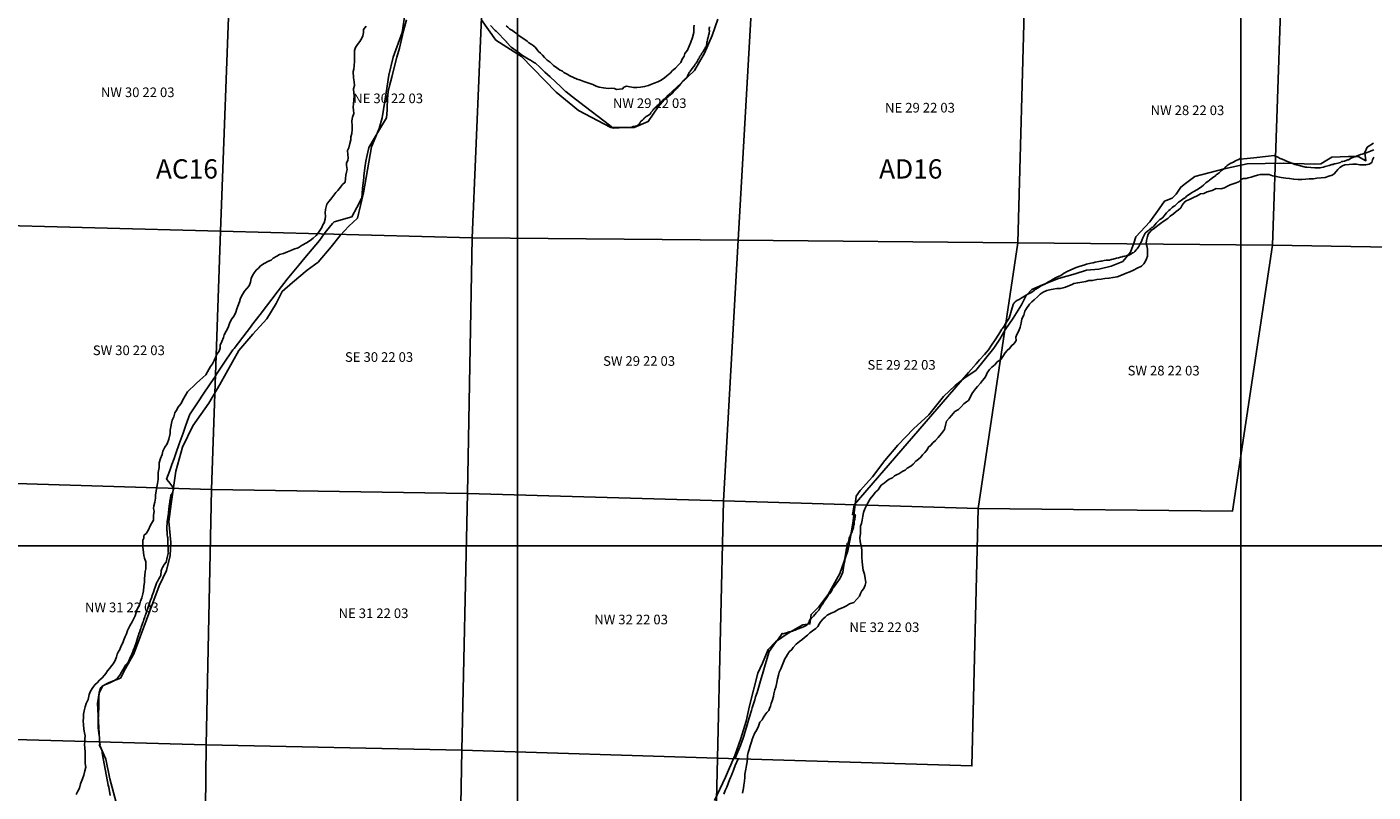
# Model space of a CAD drawing. Units: feet. Extents: x 607316 to 1597500, y -256676 to 765087.
# Drawn here: x 1232412 to 1246373, y 132445 to 140386 of the extents above; entities that cross this region are included whole.
import ezdxf

# ---------------------------------------------------------------- set-up
doc = ezdxf.new("R2010")
doc.units = ezdxf.units.FT
doc.header["$MEASUREMENT"] = 0
for name, color, linetype in [('bigwater', 4, 'Continuous'), ('citydst', 6, 'Continuous'), ('idxp7500', 7, 'Continuous'), ('idxp7500 Label', 7, 'Continuous'), ('plss', 1, 'Continuous'), ('plss labels', 3, 'Continuous')]:
    doc.layers.add(name, color=color, linetype=linetype)
doc.styles.get("Standard").update_dxf_attribs({"font": 'ARIAL.TTF', "height": 20})

# ---------------------------------------------------------------- blocks, each defined once
blk = doc.blocks.new('plss')
at = {"layer": 'plss'}
for points in [[(1231896, 141012), (1234519, 140956), (1234419, 138268), (1231809, 138337), (1231896, 141012)], [(1234519, 140956), (1237143, 140900), (1237028, 138198), (1234419, 138268), (1234519, 140956)], [(1237143, 140900), (1239939, 140840), (1239789, 138173), (1237028, 138198), (1237143, 140900)], [(1242763, 140800), (1242690, 138146), (1239789, 138173), (1239939, 140840), (1242763, 140800)], [(1242763, 140800), (1245421, 140754), (1245330, 138121), (1242690, 138146), (1242763, 140800)], [(1245421, 140754), (1248060, 140707), (1247970, 138075), (1245330, 138121), (1245421, 140754)], [(1231809, 138337), (1234419, 138268), (1234325, 135586), (1231729, 135665), (1231809, 138337)], [(1234419, 138268), (1237028, 138198), (1236980, 135545), (1234325, 135586), (1234419, 138268)], [(1237028, 138198), (1239789, 138173), (1239637, 135466), (1236980, 135545), (1237028, 138198)], [(1239789, 138173), (1242690, 138146), (1242276, 135387), (1239637, 135466), (1239789, 138173)], [(1242690, 138146), (1245330, 138121), (1244916, 135362), (1242276, 135387), (1242690, 138146)], [(1231729, 135665), (1234325, 135586), (1234272, 132936), (1231665, 133007), (1231729, 135665)], [(1236980, 135545), (1236921, 132879), (1234272, 132936), (1234325, 135586), (1236980, 135545)], [(1239637, 135466), (1239574, 132798), (1236921, 132879), (1236980, 135545), (1239637, 135466)], [(1239637, 135466), (1242276, 135387), (1242213, 132717), (1239574, 132798), (1239637, 135466)], [(1231665, 133007), (1234272, 132936), (1234243, 130291), (1231611, 130354), (1231665, 133007)], [(1234272, 132936), (1236921, 132879), (1236874, 130227), (1234243, 130291), (1234272, 132936)], [(1236921, 132879), (1239574, 132798), (1239513, 130163), (1236874, 130227), (1236921, 132879)]]:
    blk.add_lwpolyline(points, close=True, dxfattribs=at)
at = {"layer": 'plss labels', "char_height": 100, "attachment_point": 5}
for s, insert in [('NW 30 22 03', (1233561, 139695)), ('NE 30 22 03', (1236158, 139632)), ('NW 29 22 03', (1238871, 139582)), ('NE 29 22 03', (1241674, 139535)), ('NW 28 22 03', (1244448, 139508)), ('SW 30 22 03', (1233469, 137017)), ('SE 30 22 03', (1236064, 136947)), ('SW 29 22 03', (1238761, 136906)), ('SE 29 22 03', (1241483, 136866)), ('SW 28 22 03', (1244201, 136806)), ('NW 31 22 03', (1233396, 134349)), ('NE 31 22 03', (1236006, 134288)), ('NW 32 22 03', (1238678, 134223)), ('NE 32 22 03', (1241305, 134143))]:
    blk.add_mtext(s, dxfattribs=dict(at, insert=insert))

msp = doc.modelspace()

# ---------------------------------------------------------------- linework, layer by layer
at = {"layer": 'bigwater'}
for points in [[(1236334, 140535), (1236303, 140328), (1236212, 140073), (1236164, 139884), (1236139, 139702), (1236097, 139441), (1236066, 139332), (1235987, 139143), (1235902, 138663), (1235842, 138402), (1235750, 138317), (1235659, 138220), (1235568, 138104), (1235434, 137946), (1235319, 137861), (1235167, 137733), (1235058, 137642), (1234997, 137515), (1234900, 137357), (1234754, 137199), (1234608, 137029), (1234414, 136676), (1234298, 136482), (1234134, 136245), (1234025, 136026), (1233958, 135777), (1233909, 135437), (1233885, 135254), (1233903, 135036), (1233897, 134902), (1233861, 134744), (1233782, 134586), (1233520, 133881), (1233435, 133729), (1233381, 133626), (1233265, 133583), (1233198, 133547), (1233162, 133474), (1233144, 133365), (1233168, 132927), (1233229, 132787), (1233271, 132581), (1233423, 132016)], [(1239579, 140468), (1239518, 140298), (1239439, 140115), (1239335, 139933), (1239202, 139805), (1239062, 139678), (1238959, 139556), (1238855, 139404), (1238710, 139344), (1238467, 139344), (1238132, 139520), (1237901, 139708), (1237543, 140079), (1237276, 140249), (1237124, 140462)], [(1232923, 132421), (1232941, 132453), (1232956, 132485), (1232966, 132531), (1232988, 132582), (1233002, 132622), (1233012, 132664), (1233022, 132704), (1233017, 132740), (1233015, 132773), (1233017, 132811), (1233015, 132859), (1233012, 132903), (1233009, 132940), (1233013, 132967), (1233012, 132998), (1233015, 133028), (1233009, 133059), (1233002, 133099), (1232999, 133143), (1232996, 133183), (1232997, 133215), (1233000, 133254), (1233005, 133287), (1233017, 133328), (1233028, 133365), (1233046, 133407), (1233058, 133459), (1233070, 133492), (1233097, 133531), (1233120, 133563), (1233142, 133580), (1233163, 133606), (1233193, 133630), (1233215, 133657), (1233230, 133677), (1233248, 133702), (1233269, 133729), (1233292, 133757), (1233308, 133775), (1233327, 133811), (1233340, 133847), (1233349, 133875), (1233359, 133896), (1233374, 133925), (1233390, 133962), (1233408, 133993), (1233417, 134025), (1233430, 134059), (1233444, 134088), (1233456, 134122), (1233479, 134170), (1233503, 134211), (1233517, 134241), (1233534, 134274), (1233543, 134299), (1233552, 134332), (1233566, 134363), (1233578, 134386), (1233589, 134428), (1233603, 134462), (1233615, 134504), (1233622, 134535), (1233623, 134580), (1233630, 134622), (1233631, 134663), (1233636, 134694), (1233639, 134735), (1233644, 134763), (1233645, 134800), (1233645, 134834), (1233633, 134871), (1233625, 134901), (1233622, 134933), (1233616, 134963), (1233615, 134986), (1233615, 135012), (1233614, 135040), (1233614, 135059), (1233625, 135079), (1233625, 135107), (1233652, 135133), (1233676, 135173), (1233687, 135201), (1233703, 135234), (1233723, 135266), (1233726, 135315), (1233733, 135360), (1233725, 135389), (1233729, 135416), (1233739, 135453), (1233744, 135496), (1233747, 135525), (1233753, 135571), (1233759, 135610), (1233765, 135647), (1233773, 135690), (1233774, 135729), (1233772, 135761), (1233782, 135813), (1233784, 135863), (1233797, 135908), (1233813, 135949), (1233822, 135982), (1233843, 136023), (1233866, 136060), (1233884, 136109), (1233897, 136166), (1233899, 136202), (1233906, 136236), (1233910, 136273), (1233919, 136305), (1233935, 136338), (1233947, 136380), (1233965, 136412), (1233976, 136435), (1233991, 136455), (1234010, 136478), (1234026, 136510), (1234052, 136557), (1234078, 136600), (1234106, 136627), (1234135, 136656), (1234171, 136689), (1234206, 136721), (1234238, 136747), (1234267, 136777), (1234283, 136807), (1234301, 136839), (1234317, 136862), (1234336, 136890), (1234355, 136925), (1234368, 136955), (1234382, 136990), (1234404, 137022), (1234415, 137053), (1234415, 137084), (1234433, 137122), (1234449, 137164), (1234457, 137189), (1234479, 137230), (1234498, 137268), (1234515, 137318), (1234538, 137358), (1234560, 137389), (1234579, 137426), (1234588, 137459), (1234599, 137489), (1234617, 137532), (1234627, 137572), (1234649, 137609), (1234668, 137645), (1234693, 137673), (1234716, 137699), (1234729, 137738), (1234736, 137776), (1234751, 137805), (1234768, 137835), (1234789, 137862), (1234813, 137884), (1234836, 137906), (1234874, 137932), (1234919, 137954), (1234944, 137965), (1234967, 137987), (1235004, 138007), (1235033, 138025), (1235074, 138036), (1235113, 138051), (1235149, 138065), (1235181, 138079), (1235224, 138093), (1235267, 138120), (1235312, 138145), (1235348, 138171), (1235379, 138194), (1235411, 138223), (1235435, 138252), (1235450, 138275), (1235470, 138305), (1235482, 138332), (1235494, 138354), (1235506, 138392), (1235508, 138421), (1235506, 138457), (1235508, 138492), (1235515, 138519), (1235523, 138547), (1235542, 138574), (1235563, 138598), (1235586, 138627), (1235615, 138668), (1235638, 138690), (1235665, 138722), (1235685, 138752), (1235712, 138775), (1235716, 138814), (1235719, 138849), (1235728, 138880), (1235732, 138906), (1235727, 138947), (1235727, 138977), (1235741, 139000), (1235745, 139029), (1235741, 139062), (1235738, 139104), (1235749, 139132), (1235762, 139175), (1235772, 139214), (1235772, 139245), (1235780, 139280), (1235784, 139320), (1235784, 139357), (1235780, 139410), (1235789, 139451), (1235802, 139487), (1235798, 139521), (1235794, 139552), (1235800, 139589), (1235802, 139628), (1235805, 139671), (1235802, 139698), (1235799, 139743), (1235808, 139779), (1235805, 139817), (1235799, 139858), (1235795, 139923), (1235802, 139949), (1235807, 139982), (1235809, 140030), (1235810, 140071), (1235808, 140105), (1235810, 140141), (1235820, 140171), (1235839, 140205), (1235863, 140236), (1235885, 140268), (1235896, 140294), (1235901, 140328), (1235904, 140359), (1235930, 140394)], [(1235930, 140394), (1235904, 140359), (1235901, 140328), (1235896, 140294), (1235885, 140268), (1235863, 140236), (1235839, 140205), (1235820, 140171), (1235810, 140141), (1235808, 140105), (1235810, 140071), (1235809, 140030), (1235807, 139982), (1235802, 139949), (1235795, 139923), (1235799, 139858), (1235805, 139817), (1235808, 139779), (1235799, 139743), (1235802, 139698), (1235805, 139671), (1235802, 139628), (1235800, 139589), (1235794, 139552), (1235798, 139521), (1235802, 139487), (1235789, 139451), (1235780, 139410), (1235784, 139357), (1235784, 139320), (1235780, 139280), (1235772, 139245), (1235772, 139214), (1235762, 139175), (1235749, 139132), (1235738, 139104), (1235741, 139062), (1235745, 139029), (1235741, 139000), (1235727, 138977), (1235727, 138947), (1235732, 138906), (1235728, 138880), (1235719, 138849), (1235716, 138814), (1235712, 138775), (1235685, 138752), (1235665, 138722), (1235638, 138690), (1235615, 138668), (1235586, 138627), (1235563, 138598), (1235542, 138574), (1235523, 138547), (1235515, 138519), (1235508, 138492), (1235506, 138457), (1235508, 138421), (1235506, 138392), (1235494, 138354), (1235482, 138332), (1235470, 138305), (1235450, 138275), (1235435, 138252), (1235411, 138223), (1235379, 138194), (1235348, 138171), (1235312, 138145), (1235267, 138120), (1235224, 138093), (1235181, 138079), (1235149, 138065), (1235113, 138051), (1235074, 138036), (1235033, 138025), (1235004, 138007), (1234967, 137987), (1234944, 137965), (1234919, 137954), (1234874, 137932), (1234836, 137906), (1234813, 137884), (1234789, 137862), (1234768, 137835), (1234751, 137805), (1234736, 137776), (1234729, 137738), (1234716, 137699), (1234693, 137673), (1234668, 137645), (1234649, 137609), (1234627, 137572), (1234617, 137532), (1234599, 137489), (1234588, 137459), (1234579, 137426), (1234560, 137389), (1234538, 137358), (1234515, 137318), (1234498, 137268), (1234479, 137230), (1234457, 137189), (1234449, 137164), (1234433, 137122), (1234415, 137084), (1234415, 137053), (1234404, 137022), (1234382, 136990), (1234368, 136955), (1234355, 136925), (1234336, 136890), (1234317, 136862), (1234301, 136839), (1234283, 136807), (1234267, 136777), (1234238, 136747), (1234206, 136721), (1234171, 136689), (1234135, 136656), (1234106, 136627), (1234078, 136600), (1234052, 136557), (1234026, 136510), (1234010, 136478), (1233991, 136455), (1233976, 136435), (1233965, 136412), (1233947, 136380), (1233935, 136338), (1233919, 136305), (1233910, 136273), (1233906, 136236), (1233899, 136202), (1233897, 136166), (1233884, 136109), (1233866, 136060), (1233843, 136023), (1233822, 135982), (1233813, 135949), (1233797, 135908), (1233784, 135863), (1233782, 135813), (1233772, 135761), (1233774, 135729), (1233773, 135690), (1233765, 135647), (1233759, 135610), (1233753, 135571), (1233747, 135525), (1233744, 135496), (1233739, 135453), (1233729, 135416), (1233725, 135389), (1233733, 135360), (1233726, 135315), (1233723, 135266), (1233703, 135234), (1233687, 135201), (1233676, 135173), (1233652, 135133), (1233625, 135107), (1233625, 135079), (1233614, 135059), (1233614, 135040), (1233615, 135012), (1233615, 134986), (1233616, 134963), (1233622, 134933), (1233625, 134901), (1233633, 134871), (1233645, 134834), (1233645, 134800), (1233644, 134763), (1233639, 134735), (1233636, 134694), (1233631, 134663), (1233630, 134622), (1233623, 134580), (1233622, 134535), (1233615, 134504), (1233603, 134462), (1233589, 134428), (1233578, 134386), (1233566, 134363), (1233552, 134332), (1233543, 134299), (1233534, 134274), (1233517, 134241), (1233503, 134211), (1233479, 134170), (1233456, 134122), (1233444, 134088), (1233430, 134059), (1233417, 134025), (1233408, 133993), (1233390, 133962), (1233374, 133925), (1233359, 133896), (1233349, 133875), (1233340, 133847), (1233327, 133811), (1233308, 133775), (1233292, 133757), (1233269, 133729), (1233248, 133702), (1233230, 133677), (1233215, 133657), (1233193, 133630), (1233163, 133606), (1233142, 133580), (1233120, 133563), (1233097, 133531), (1233070, 133492), (1233058, 133459), (1233046, 133407), (1233028, 133365), (1233017, 133328), (1233005, 133287), (1233000, 133254), (1232997, 133215), (1232996, 133183), (1232999, 133143), (1233002, 133099), (1233009, 133059), (1233015, 133028), (1233012, 132998), (1233013, 132967), (1233009, 132940), (1233012, 132903), (1233015, 132859), (1233017, 132811), (1233015, 132773), (1233017, 132740), (1233022, 132704), (1233012, 132664), (1233002, 132622), (1232988, 132582), (1232966, 132531), (1232956, 132485), (1232941, 132453), (1232923, 132421)], [(1237381, 140397), (1237398, 140385), (1237420, 140363), (1237447, 140348), (1237467, 140333), (1237488, 140318), (1237505, 140300), (1237523, 140289), (1237548, 140273), (1237576, 140255), (1237599, 140240), (1237616, 140221), (1237642, 140207), (1237662, 140193), (1237682, 140175), (1237698, 140158), (1237715, 140136), (1237740, 140114), (1237758, 140093), (1237780, 140068), (1237808, 140041), (1237840, 140020), (1237855, 140002), (1237873, 139985), (1237909, 139960), (1237936, 139942), (1237966, 139927), (1237982, 139912), (1238014, 139895), (1238042, 139879), (1238082, 139860), (1238118, 139843), (1238154, 139834), (1238188, 139819), (1238218, 139810), (1238240, 139803), (1238280, 139788), (1238315, 139772), (1238347, 139762), (1238391, 139753), (1238439, 139748), (1238472, 139750), (1238505, 139748), (1238526, 139738), (1238556, 139739), (1238589, 139743), (1238603, 139761), (1238631, 139770), (1238664, 139765), (1238706, 139757), (1238736, 139757), (1238774, 139760), (1238818, 139767), (1238858, 139779), (1238884, 139787), (1238918, 139804), (1238956, 139817), (1238984, 139831), (1239020, 139855), (1239048, 139880), (1239084, 139908), (1239109, 139934), (1239140, 139958), (1239167, 139990), (1239193, 140018), (1239208, 140052), (1239228, 140082), (1239237, 140110), (1239264, 140146), (1239281, 140185), (1239296, 140227), (1239315, 140275), (1239330, 140327), (1239330, 140351), (1239327, 140379), (1239331, 140404)], [(1239331, 140404), (1239327, 140379), (1239330, 140351), (1239330, 140327), (1239315, 140275), (1239296, 140227), (1239281, 140185), (1239264, 140146), (1239237, 140110), (1239228, 140082), (1239208, 140052), (1239193, 140018), (1239167, 139990), (1239140, 139958), (1239109, 139934), (1239084, 139908), (1239048, 139880), (1239020, 139855), (1238984, 139831), (1238956, 139817), (1238918, 139804), (1238884, 139787), (1238858, 139779), (1238818, 139767), (1238774, 139760), (1238736, 139757), (1238706, 139757), (1238664, 139765), (1238631, 139770), (1238603, 139761), (1238589, 139743), (1238556, 139739), (1238526, 139738), (1238505, 139748), (1238472, 139750), (1238439, 139748), (1238391, 139753), (1238347, 139762), (1238315, 139772), (1238280, 139788), (1238240, 139803), (1238218, 139810), (1238188, 139819), (1238154, 139834), (1238118, 139843), (1238082, 139860), (1238042, 139879), (1238014, 139895), (1237982, 139912), (1237966, 139927), (1237936, 139942), (1237909, 139960), (1237873, 139985), (1237855, 140002), (1237840, 140020), (1237808, 140041), (1237780, 140068), (1237758, 140093), (1237740, 140114), (1237715, 140136), (1237698, 140158), (1237682, 140175), (1237662, 140193), (1237642, 140207), (1237616, 140221), (1237599, 140240), (1237576, 140255), (1237548, 140273), (1237523, 140289), (1237505, 140300), (1237488, 140318), (1237467, 140333), (1237447, 140348), (1237420, 140363), (1237398, 140385), (1237381, 140397)], [(1239542, 132356), (1239658, 132599), (1239755, 132824), (1239816, 133000), (1239870, 133182), (1239907, 133340), (1239992, 133680), (1240040, 133784), (1240101, 133924), (1240174, 134003), (1240308, 134094), (1240460, 134179), (1240533, 134191), (1240545, 134288), (1240624, 134367), (1240721, 134495), (1240842, 134713), (1240927, 134950), (1240952, 135090), (1240982, 135260), (1241013, 135516), (1241055, 135576), (1241183, 135716), (1241310, 135886), (1241444, 136044), (1241608, 136214), (1241766, 136360), (1241918, 136549), (1242039, 136664), (1242143, 136749), (1242252, 136822), (1242441, 137053), (1242501, 137144), (1242556, 137241), (1242641, 137363), (1242726, 137503), (1242775, 137600), (1242835, 137661), (1242945, 137709), (1243109, 137776), (1243285, 137825), (1243401, 137861), (1243528, 137873), (1243656, 137904), (1243777, 137952), (1243856, 138049), (1243893, 138141), (1243911, 138207), (1244057, 138365), (1244154, 138499), (1244209, 138578), (1244288, 138608), (1244330, 138651), (1244379, 138724), (1244427, 138760), (1244525, 138833), (1244829, 138912), (1245066, 138967), (1245442, 138973), (1245764, 138961), (1245831, 138967), (1245892, 139003), (1245947, 139034), (1246117, 139040), (1246220, 139040), (1246299, 138997), (1246287, 139082), (1246311, 139137), (1246378, 139180)], [(1246381, 139035), (1246366, 139008), (1246359, 138978), (1246333, 138963), (1246297, 138955), (1246266, 138954), (1246236, 138956), (1246200, 138961), (1246162, 138962), (1246126, 138960), (1246081, 138956), (1246056, 138946), (1246030, 138928), (1246006, 138905), (1245990, 138885), (1245971, 138861), (1245949, 138849), (1245915, 138837), (1245875, 138825), (1245834, 138819), (1245790, 138816), (1245756, 138810), (1245710, 138809), (1245677, 138805), (1245635, 138804), (1245592, 138803), (1245551, 138805), (1245508, 138813), (1245467, 138816), (1245419, 138824), (1245369, 138834), (1245330, 138840), (1245294, 138854), (1245261, 138856), (1245235, 138855), (1245201, 138854), (1245174, 138848), (1245139, 138839), (1245110, 138828), (1245079, 138819), (1245057, 138813), (1245031, 138813), (1245010, 138805), (1244994, 138792), (1244980, 138777), (1244943, 138766), (1244891, 138746), (1244862, 138732), (1244831, 138716), (1244793, 138705), (1244747, 138708), (1244703, 138689), (1244652, 138675), (1244617, 138658), (1244582, 138653), (1244549, 138634), (1244512, 138617), (1244470, 138596), (1244434, 138581), (1244414, 138564), (1244392, 138535), (1244381, 138510), (1244355, 138488), (1244332, 138471), (1244303, 138447), (1244269, 138422), (1244244, 138399), (1244208, 138374), (1244168, 138345), (1244141, 138324), (1244107, 138298), (1244071, 138272), (1244042, 138236), (1244035, 138212), (1244025, 138171), (1244021, 138137), (1244028, 138113), (1244035, 138078), (1244035, 138047), (1244032, 138006), (1244023, 137980), (1244013, 137956), (1243996, 137929), (1243971, 137903), (1243928, 137883), (1243887, 137861), (1243851, 137846), (1243814, 137829), (1243765, 137810), (1243720, 137792), (1243676, 137786), (1243633, 137777), (1243592, 137775), (1243553, 137769), (1243508, 137764), (1243463, 137756), (1243425, 137754), (1243395, 137745), (1243352, 137738), (1243310, 137731), (1243271, 137723), (1243251, 137714), (1243206, 137696), (1243185, 137685), (1243159, 137677), (1243130, 137670), (1243094, 137670), (1243057, 137664), (1243033, 137661), (1242991, 137651), (1242950, 137633), (1242919, 137613), (1242897, 137587), (1242859, 137555), (1242835, 137532), (1242810, 137509), (1242779, 137464), (1242760, 137437), (1242751, 137396), (1242730, 137357), (1242724, 137311), (1242712, 137270), (1242699, 137231), (1242679, 137194), (1242667, 137167), (1242670, 137130), (1242650, 137101), (1242623, 137077), (1242606, 137052), (1242580, 137029), (1242556, 137004), (1242534, 136966), (1242515, 136938), (1242471, 136906), (1242454, 136884), (1242419, 136856), (1242394, 136829), (1242372, 136797), (1242356, 136763), (1242342, 136741), (1242324, 136717), (1242300, 136690), (1242270, 136653), (1242250, 136629), (1242228, 136603), (1242213, 136577), (1242202, 136554), (1242178, 136509), (1242156, 136494), (1242128, 136474), (1242102, 136444), (1242075, 136417), (1242037, 136394), (1242001, 136355), (1241976, 136327), (1241948, 136294), (1241937, 136252), (1241930, 136208), (1241898, 136166), (1241861, 136125), (1241835, 136095), (1241808, 136070), (1241788, 136045), (1241760, 136020), (1241747, 135998), (1241723, 135971), (1241700, 135945), (1241683, 135922), (1241659, 135901), (1241631, 135878), (1241605, 135847), (1241579, 135829), (1241542, 135807), (1241521, 135787), (1241495, 135775), (1241455, 135747), (1241437, 135740), (1241409, 135726), (1241388, 135708), (1241354, 135693), (1241326, 135672), (1241304, 135650), (1241273, 135630), (1241258, 135610), (1241242, 135582), (1241212, 135557), (1241189, 135526), (1241158, 135489), (1241127, 135432), (1241115, 135413), (1241103, 135384), (1241089, 135346), (1241082, 135308), (1241075, 135268), (1241067, 135232), (1241057, 135204), (1241056, 135167), (1241056, 135126), (1241050, 135088), (1241055, 135045), (1241066, 134988), (1241070, 134949), (1241070, 134914), (1241071, 134879), (1241075, 134839), (1241078, 134800), (1241086, 134748), (1241097, 134706), (1241107, 134661), (1241111, 134621), (1241105, 134592), (1241091, 134557), (1241072, 134534), (1241057, 134507), (1241046, 134478), (1241020, 134446), (1240988, 134414), (1240944, 134397), (1240913, 134377), (1240876, 134360), (1240834, 134342), (1240789, 134317), (1240752, 134303), (1240712, 134280), (1240691, 134261), (1240669, 134242), (1240647, 134217), (1240632, 134194), (1240616, 134163), (1240593, 134144), (1240561, 134120), (1240530, 134096), (1240506, 134075), (1240477, 134050), (1240449, 134025), (1240423, 134009), (1240391, 133980), (1240360, 133947), (1240345, 133923), (1240317, 133900), (1240301, 133874), (1240285, 133850), (1240274, 133829), (1240257, 133794), (1240244, 133757), (1240230, 133725), (1240212, 133691), (1240205, 133657), (1240196, 133621), (1240191, 133581), (1240179, 133535), (1240169, 133506), (1240158, 133466), (1240155, 133437), (1240140, 133393), (1240129, 133363), (1240123, 133335), (1240115, 133311), (1240105, 133290), (1240084, 133272), (1240065, 133242), (1240048, 133217), (1240036, 133195), (1240014, 133169), (1240006, 133150), (1239998, 133128), (1239979, 133084), (1239961, 133060), (1239945, 133019), (1239935, 132990), (1239926, 132965), (1239913, 132925), (1239902, 132888), (1239892, 132854), (1239884, 132824), (1239885, 132796), (1239881, 132760), (1239874, 132724), (1239867, 132682), (1239856, 132631), (1239856, 132600), (1239854, 132559), (1239848, 132516), (1239845, 132485), (1239835, 132435)], [(1239835, 132435), (1239845, 132485), (1239848, 132516), (1239854, 132559), (1239856, 132600), (1239856, 132631), (1239867, 132682), (1239874, 132724), (1239881, 132760), (1239885, 132796), (1239884, 132824), (1239892, 132854), (1239902, 132888), (1239913, 132925), (1239926, 132965), (1239935, 132990), (1239945, 133019), (1239961, 133060), (1239979, 133084), (1239998, 133128), (1240006, 133150), (1240014, 133169), (1240036, 133195), (1240048, 133217), (1240065, 133242), (1240084, 133272), (1240105, 133290), (1240115, 133311), (1240123, 133335), (1240129, 133363), (1240140, 133393), (1240155, 133437), (1240158, 133466), (1240169, 133506), (1240179, 133535), (1240191, 133581), (1240196, 133621), (1240205, 133657), (1240212, 133691), (1240230, 133725), (1240244, 133757), (1240257, 133794), (1240274, 133829), (1240285, 133850), (1240301, 133874), (1240317, 133900), (1240345, 133923), (1240360, 133947), (1240391, 133980), (1240423, 134009), (1240449, 134025), (1240477, 134050), (1240506, 134075), (1240530, 134096), (1240561, 134120), (1240593, 134144), (1240616, 134163), (1240632, 134194), (1240647, 134217), (1240669, 134242), (1240691, 134261), (1240712, 134280), (1240752, 134303), (1240789, 134317), (1240834, 134342), (1240876, 134360), (1240913, 134377), (1240944, 134397), (1240988, 134414), (1241020, 134446), (1241046, 134478), (1241057, 134507), (1241072, 134534), (1241091, 134557), (1241105, 134592), (1241111, 134621), (1241107, 134661), (1241097, 134706), (1241086, 134748), (1241078, 134800), (1241075, 134839), (1241071, 134879), (1241070, 134914), (1241070, 134949), (1241066, 134988), (1241055, 135045), (1241050, 135088), (1241056, 135126), (1241056, 135167), (1241057, 135204), (1241067, 135232), (1241075, 135268), (1241082, 135308), (1241089, 135346), (1241103, 135384), (1241115, 135413), (1241127, 135432), (1241158, 135489), (1241189, 135526), (1241212, 135557), (1241242, 135582), (1241258, 135610), (1241273, 135630), (1241304, 135650), (1241326, 135672), (1241354, 135693), (1241388, 135708), (1241409, 135726), (1241437, 135740), (1241455, 135747), (1241495, 135775), (1241521, 135787), (1241542, 135807), (1241579, 135829), (1241605, 135847), (1241631, 135878), (1241659, 135901), (1241683, 135922), (1241700, 135945), (1241723, 135971), (1241747, 135998), (1241760, 136020), (1241788, 136045), (1241808, 136070), (1241835, 136095), (1241861, 136125), (1241898, 136166), (1241930, 136208), (1241937, 136252), (1241948, 136294), (1241976, 136327), (1242001, 136355), (1242037, 136394), (1242075, 136417), (1242102, 136444), (1242128, 136474), (1242156, 136494), (1242178, 136509), (1242202, 136554), (1242213, 136577), (1242228, 136603), (1242250, 136629), (1242270, 136653), (1242300, 136690), (1242324, 136717), (1242342, 136741), (1242356, 136763), (1242372, 136797), (1242394, 136829), (1242419, 136856), (1242454, 136884), (1242471, 136906), (1242515, 136938), (1242534, 136966), (1242556, 137004), (1242580, 137029), (1242606, 137052), (1242623, 137077), (1242650, 137101), (1242670, 137130), (1242667, 137167), (1242679, 137194), (1242699, 137231), (1242712, 137270), (1242724, 137311), (1242730, 137357), (1242751, 137396), (1242760, 137437), (1242779, 137464), (1242810, 137509), (1242835, 137532), (1242859, 137555), (1242897, 137587), (1242919, 137613), (1242950, 137633), (1242991, 137651), (1243033, 137661), (1243057, 137664), (1243094, 137670), (1243130, 137670), (1243159, 137677), (1243185, 137685), (1243206, 137696), (1243251, 137714), (1243271, 137723), (1243310, 137731), (1243352, 137738), (1243395, 137745), (1243425, 137754), (1243463, 137756), (1243508, 137764), (1243553, 137769), (1243592, 137775), (1243633, 137777), (1243676, 137786), (1243720, 137792), (1243765, 137810), (1243814, 137829), (1243851, 137846), (1243887, 137861), (1243928, 137883), (1243971, 137903), (1243996, 137929), (1244013, 137956), (1244023, 137980), (1244032, 138006), (1244035, 138047), (1244035, 138078), (1244028, 138113), (1244021, 138137), (1244025, 138171), (1244035, 138212), (1244042, 138236), (1244071, 138272), (1244107, 138298), (1244141, 138324), (1244168, 138345), (1244208, 138374), (1244244, 138399), (1244269, 138422), (1244303, 138447), (1244332, 138471), (1244355, 138488), (1244381, 138510), (1244392, 138535), (1244414, 138564), (1244434, 138581), (1244470, 138596), (1244512, 138617), (1244549, 138634), (1244582, 138653), (1244617, 138658), (1244652, 138675), (1244703, 138689), (1244747, 138708), (1244793, 138705), (1244831, 138716), (1244862, 138732), (1244891, 138746), (1244943, 138766), (1244980, 138777), (1244994, 138792), (1245010, 138805), (1245031, 138813), (1245057, 138813), (1245079, 138819), (1245110, 138828), (1245139, 138839), (1245174, 138848), (1245201, 138854), (1245235, 138855), (1245261, 138856), (1245294, 138854), (1245330, 138840), (1245369, 138834), (1245419, 138824), (1245467, 138816), (1245508, 138813), (1245551, 138805), (1245592, 138803), (1245635, 138804), (1245677, 138805), (1245710, 138809), (1245756, 138810), (1245790, 138816), (1245834, 138819), (1245875, 138825), (1245915, 138837), (1245949, 138849), (1245971, 138861), (1245990, 138885), (1246006, 138905), (1246030, 138928), (1246056, 138946), (1246081, 138956), (1246126, 138960), (1246162, 138962), (1246200, 138961), (1246236, 138956), (1246266, 138954), (1246297, 138955), (1246333, 138963), (1246359, 138978), (1246366, 139008), (1246381, 139035)]]:
    msp.add_lwpolyline(points, dxfattribs=at)
at = {"layer": 'citydst'}
for points in [[(1233276, 132409), (1233260, 132495), (1233258, 132507), (1233256, 132518), (1233197, 132830), (1233188, 132882), (1233183, 132896), (1233162, 132934), (1233171, 132939), (1233166, 132966), (1233165, 132995), (1233163, 133013), (1233158, 133056), (1233152, 133116), (1233151, 133144), (1233151, 133178), (1233153, 133256), (1233154, 133271), (1233157, 133315), (1233157, 133317), (1233157, 133343), (1233157, 133370), (1233158, 133391), (1233158, 133397), (1233158, 133424), (1233159, 133437), (1233159, 133450), (1233160, 133457), (1233162, 133476), (1233162, 133479), (1233163, 133488), (1233167, 133500), (1233168, 133503), (1233171, 133513), (1233175, 133522), (1233175, 133523), (1233179, 133529), (1233189, 133541), (1233194, 133544), (1233199, 133548), (1233212, 133556), (1233223, 133560), (1233226, 133561), (1233238, 133565), (1233248, 133569), (1233256, 133573), (1233279, 133583), (1233286, 133586), (1233301, 133592), (1233312, 133598), (1233318, 133601), (1233321, 133603), (1233333, 133612), (1233341, 133618), (1233344, 133620), (1233351, 133627), (1233359, 133637), (1233359, 133637), (1233375, 133658), (1233375, 133659), (1233382, 133672), (1233387, 133680), (1233393, 133690), (1233400, 133702), (1233407, 133715), (1233412, 133724), (1233419, 133736), (1233425, 133745), (1233427, 133748), (1233429, 133751), (1233438, 133765), (1233440, 133767), (1233457, 133786), (1233466, 133798), (1233470, 133808), (1233477, 133825), (1233479, 133832), (1233488, 133854), (1233488, 133854), (1233499, 133876), (1233510, 133899), (1233510, 133900), (1233518, 133923), (1233523, 133935), (1233527, 133946), (1233538, 133976), (1233541, 133984), (1233551, 134017), (1233555, 134030), (1233556, 134031), (1233559, 134041), (1233565, 134064), (1233565, 134065), (1233572, 134082), (1233574, 134088), (1233582, 134112), (1233582, 134112), (1233591, 134136), (1233593, 134143), (1233598, 134158), (1233607, 134183), (1233611, 134195), (1233615, 134206), (1233617, 134213), (1233621, 134224), (1233623, 134229), (1233625, 134235), (1233631, 134253), (1233634, 134262), (1233639, 134276), (1233645, 134293), (1233657, 134327), (1233663, 134345), (1233681, 134396), (1233694, 134435), (1233706, 134469), (1233709, 134476), (1233712, 134485), (1233724, 134521), (1233735, 134553), (1233742, 134573), (1233756, 134613), (1233764, 134627), (1233767, 134632), (1233781, 134657), (1233802, 134692), (1233802, 134702), (1233802, 134706), (1233803, 134732), (1233805, 134742), (1233806, 134750), (1233810, 134761), (1233813, 134769), (1233817, 134777), (1233828, 134794), (1233837, 134806), (1233855, 134830), (1233867, 134880), (1233868, 134881), (1233877, 134920), (1233879, 134927), (1233878, 134935), (1233878, 134957), (1233877, 134978), (1233875, 135036), (1233874, 135076), (1233873, 135082), (1233871, 135095), (1233868, 135116), (1233866, 135126), (1233865, 135148), (1233864, 135159), (1233863, 135173), (1233862, 135188), (1233862, 135195), (1233863, 135201), (1233865, 135233), (1233866, 135250), (1233873, 135294), (1233879, 135340), (1233885, 135383), (1233885, 135384), (1233892, 135438), (1233895, 135457), (1233899, 135487), (1233900, 135493), (1233904, 135529), (1233916, 135541), (1233920, 135552), (1233930, 135577), (1233933, 135589), (1233936, 135597), (1233882, 135666), (1233861, 135694), (1233894, 135782), (1233916, 135844), (1233938, 135906), (1233956, 135958), (1233992, 136059), (1234031, 136171), (1234061, 136252), (1234103, 136366), (1234105, 136372), (1234187, 136495), (1234240, 136574), (1234311, 136681), (1234366, 136763), (1234379, 136783), (1234448, 136885), (1234548, 137034), (1234561, 137050), (1234651, 137168), (1234740, 137285), (1234741, 137286), (1234831, 137402), (1235018, 137646), (1235112, 137768), (1235233, 137914), (1235295, 137989), (1235445, 138170), (1235495, 138239), (1235520, 138270), (1235582, 138345), (1235598, 138365), (1235780, 138414), (1235780, 138415), (1235833, 138513), (1235882, 138605), (1235884, 138609), (1235892, 138710), (1235905, 138823), (1235906, 138823), (1235907, 138838), (1235917, 138923), (1235926, 138994), (1235937, 139041), (1235954, 139117), (1235958, 139136), (1236003, 139211), (1236070, 139323), (1236131, 139426), (1236142, 139444), (1236147, 139523), (1236148, 139543), (1236153, 139640), (1236158, 139715), (1236177, 139788), (1236197, 139866), (1236222, 139964), (1236250, 140072), (1236275, 140166), (1236297, 140255), (1236319, 140346), (1236347, 140459)], [(1237219, 140401), (1237268, 140350), (1237277, 140341), (1237384, 140230), (1237385, 140229), (1237435, 140176), (1237492, 140134), (1237551, 140090), (1237614, 140052), (1237634, 140040), (1237677, 140015), (1237686, 140009), (1237731, 139967), (1237785, 139916), (1237838, 139867), (1237949, 139763), (1237964, 139749), (1237979, 139735), (1237999, 139716), (1238000, 139716), (1238057, 139671), (1238116, 139626), (1238147, 139602), (1238453, 139366), (1238473, 139351), (1238492, 139336), (1238683, 139346), (1238686, 139347), (1238691, 139350), (1238695, 139351), (1238696, 139352), (1238697, 139352), (1238700, 139352), (1238704, 139352), (1238704, 139352), (1238719, 139355), (1238723, 139356), (1238727, 139355), (1238730, 139356), (1238736, 139358), (1238737, 139358), (1238744, 139363), (1238758, 139375), (1238768, 139387), (1238770, 139392), (1238771, 139394), (1238773, 139397), (1238779, 139404), (1238784, 139410), (1238787, 139412), (1238791, 139416), (1238797, 139419), (1238800, 139423), (1238804, 139427), (1238805, 139430), (1238808, 139433), (1238813, 139437), (1238818, 139441), (1238829, 139450), (1238835, 139456), (1238840, 139459), (1238848, 139465), (1238858, 139470), (1238865, 139474), (1238870, 139477), (1238875, 139481), (1238879, 139485), (1238880, 139488), (1238884, 139495), (1238884, 139498), (1238886, 139501), (1238890, 139505), (1238895, 139512), (1238899, 139517), (1238901, 139520), (1238904, 139523), (1238908, 139527), (1238912, 139531), (1238917, 139537), (1238918, 139538), (1238924, 139543), (1238927, 139547), (1238929, 139551), (1238932, 139554), (1238936, 139557), (1238941, 139563), (1238949, 139570), (1238961, 139578), (1238969, 139586), (1238977, 139594), (1238987, 139604), (1238992, 139608), (1238994, 139611), (1238997, 139615), (1239007, 139622), (1239011, 139625), (1239016, 139628), (1239020, 139630), (1239024, 139632), (1239031, 139637), (1239035, 139641), (1239041, 139645), (1239047, 139648), (1239049, 139651), (1239052, 139654), (1239055, 139657), (1239062, 139662), (1239066, 139667), (1239070, 139670), (1239075, 139673), (1239086, 139680), (1239094, 139687), (1239097, 139690), (1239100, 139693), (1239105, 139697), (1239110, 139702), (1239116, 139710), (1239122, 139716), (1239132, 139726), (1239134, 139730), (1239136, 139733), (1239141, 139737), (1239155, 139751), (1239163, 139761), (1239166, 139764), (1239171, 139767), (1239175, 139771), (1239178, 139774), (1239185, 139783), (1239191, 139791), (1239193, 139795), (1239197, 139800), (1239200, 139804), (1239200, 139805), (1239203, 139810), (1239205, 139813), (1239214, 139823), (1239227, 139835), (1239233, 139841), (1239235, 139845), (1239239, 139849), (1239246, 139855), (1239256, 139866), (1239259, 139869), (1239263, 139876), (1239271, 139893), (1239275, 139901), (1239278, 139906), (1239285, 139918), (1239289, 139925), (1239292, 139929), (1239296, 139934), (1239304, 139943), (1239312, 139955), (1239325, 139971), (1239330, 139977), (1239334, 139985), (1239339, 139993), (1239344, 140000), (1239348, 140005), (1239352, 140009), (1239360, 140022), (1239365, 140031), (1239368, 140037), (1239371, 140042), (1239378, 140055), (1239384, 140062), (1239386, 140068), (1239387, 140073), (1239387, 140076), (1239389, 140079), (1239393, 140083), (1239396, 140087), (1239398, 140090), (1239400, 140094), (1239403, 140098), (1239408, 140104), (1239409, 140106), (1239412, 140113), (1239414, 140116), (1239416, 140119), (1239418, 140121), (1239421, 140124), (1239423, 140127), (1239424, 140129), (1239426, 140132), (1239434, 140144), (1239442, 140160), (1239445, 140166), (1239447, 140170), (1239450, 140175), (1239455, 140181), (1239458, 140186), (1239459, 140190), (1239460, 140191), (1239460, 140194), (1239459, 140199), (1239460, 140202), (1239461, 140204), (1239462, 140208), (1239462, 140211), (1239463, 140215), (1239464, 140218), (1239464, 140222), (1239465, 140225), (1239466, 140236), (1239469, 140250), (1239472, 140261), (1239474, 140266), (1239474, 140270), (1239475, 140274), (1239477, 140279), (1239477, 140283), (1239479, 140288), (1239480, 140295), (1239482, 140303), (1239485, 140309), (1239487, 140317), (1239488, 140322), (1239490, 140346), (1239489, 140355), (1239489, 140359), (1239489, 140370), (1239490, 140379), (1239491, 140387)], [(1246382, 139111), (1246370, 139107), (1246347, 139097), (1246311, 139084), (1246302, 139081), (1246300, 139080), (1246290, 139079), (1246269, 139069), (1246259, 139065), (1246245, 139062), (1246244, 139062), (1246184, 139038), (1246180, 139037), (1246145, 139025), (1246119, 139007), (1246112, 139006), (1246101, 139004), (1246077, 138994), (1246059, 138991), (1246046, 138988), (1246039, 138983), (1246035, 138979), (1246009, 138971), (1245980, 138967), (1245969, 138966), (1245961, 138960), (1245948, 138960), (1245947, 138960), (1245917, 138949), (1245878, 138938), (1245859, 138932), (1245855, 138930), (1245822, 138923), (1245778, 138923), (1245770, 138924), (1245685, 138929), (1245680, 138929), (1245674, 138930), (1245606, 138949), (1245563, 138960), (1245532, 138972), (1245459, 139001), (1245457, 139002), (1245411, 139021), (1245386, 139035), (1245362, 139044), (1245349, 139052), (1245287, 139045), (1245138, 139029), (1245067, 139021), (1244996, 139013), (1244996, 139021), (1244980, 139011), (1244971, 139006), (1244953, 139000), (1244941, 138994), (1244925, 138984), (1244924, 138984), (1244897, 138971), (1244881, 138961), (1244861, 138947), (1244856, 138943), (1244847, 138934), (1244840, 138929), (1244839, 138928), (1244824, 138914), (1244811, 138904), (1244802, 138897), (1244788, 138883), (1244777, 138872), (1244763, 138862), (1244760, 138859), (1244751, 138854), (1244744, 138848), (1244737, 138839), (1244721, 138829), (1244709, 138820), (1244695, 138810), (1244693, 138808), (1244677, 138795), (1244669, 138790), (1244654, 138780), (1244639, 138768), (1244628, 138757), (1244614, 138745), (1244598, 138731), (1244573, 138712), (1244547, 138696), (1244514, 138678), (1244490, 138663), (1244466, 138648), (1244439, 138628), (1244427, 138617), (1244417, 138609), (1244415, 138608), (1244400, 138598), (1244372, 138579), (1244356, 138566), (1244350, 138562), (1244334, 138546), (1244316, 138531), (1244303, 138522), (1244291, 138511), (1244268, 138493), (1244254, 138481), (1244240, 138468), (1244232, 138456), (1244218, 138439), (1244207, 138427), (1244188, 138406), (1244174, 138395), (1244163, 138386), (1244141, 138367), (1244131, 138358), (1244122, 138348), (1244112, 138336), (1244101, 138320), (1244088, 138309), (1244080, 138303), (1244069, 138295), (1244051, 138279), (1244041, 138271), (1244034, 138266), (1244011, 138244), (1244003, 138232), (1243992, 138210), (1243985, 138196), (1243976, 138170), (1243967, 138151), (1243959, 138137), (1243957, 138134), (1243951, 138122), (1243943, 138107), (1243933, 138093), (1243925, 138083), (1243915, 138071), (1243902, 138057), (1243891, 138046), (1243879, 138040), (1243860, 138029), (1243848, 138022), (1243833, 138015), (1243824, 138013), (1243816, 138011), (1243796, 138006), (1243779, 138002), (1243770, 137999), (1243752, 137995), (1243732, 137990), (1243713, 137986), (1243678, 137976), (1243664, 137973), (1243656, 137971), (1243640, 137967), (1243628, 137966), (1243608, 137966), (1243586, 137962), (1243556, 137956), (1243547, 137954), (1243530, 137951), (1243490, 137943), (1243469, 137939), (1243447, 137935), (1243433, 137931), (1243416, 137929), (1243400, 137924), (1243372, 137915), (1243337, 137903), (1243295, 137888), (1243237, 137866), (1243201, 137849), (1243162, 137826), (1243144, 137814), (1243127, 137803), (1243118, 137798), (1243095, 137788), (1243049, 137764), (1243036, 137756), (1243001, 137736), (1242985, 137727), (1242969, 137717), (1242938, 137701), (1242915, 137688), (1242901, 137680), (1242874, 137665), (1242861, 137656), (1242854, 137648), (1242838, 137638), (1242823, 137628), (1242808, 137620), (1242785, 137608), (1242776, 137601), (1242757, 137592), (1242740, 137580), (1242723, 137570), (1242714, 137564), (1242703, 137558), (1242698, 137555), (1242694, 137554), (1242689, 137552), (1242684, 137550), (1242679, 137547), (1242676, 137544), (1242674, 137542), (1242670, 137539), (1242665, 137537), (1242662, 137534), (1242659, 137531), (1242656, 137529), (1242654, 137525), (1242651, 137520), (1242647, 137515), (1242644, 137511), (1242639, 137507), (1242598, 137363), (1242565, 137311), (1242559, 137303), (1242554, 137294), (1242546, 137282), (1242530, 137257), (1242527, 137253), (1242524, 137248), (1242513, 137231), (1242492, 137199), (1242454, 137139), (1242417, 137083), (1242386, 137035), (1242342, 136986), (1242293, 136930), (1242256, 136888), (1242176, 136798), (1242155, 136775), (1240993, 135425), (1240976, 135343), (1240973, 135325), (1241004, 135324), (1241003, 135315), (1241002, 135307), (1241001, 135299), (1241000, 135292), (1240998, 135284), (1240997, 135277), (1240995, 135267), (1240992, 135256), (1240992, 135253), (1240991, 135249), (1240991, 135236), (1240990, 135222), (1240985, 135210), (1240983, 135204), (1240983, 135197), (1240983, 135189), (1240980, 135179), (1240976, 135170), (1240975, 135164), (1240967, 135138), (1240958, 135120), (1240955, 135112), (1240949, 135101), (1240945, 135094), (1240941, 135084), (1240939, 135076), (1240936, 135061), (1240931, 135044), (1240929, 135032), (1240928, 135023), (1240918, 135025), (1240913, 135018), (1240926, 135016), (1240910, 134956), (1240907, 134947), (1240897, 134890), (1240897, 134882), (1240897, 134878), (1240896, 134874), (1240896, 134870), (1240893, 134845), (1240886, 134799), (1240874, 134728), (1240845, 134665), (1240839, 134655), (1240832, 134643), (1240823, 134631), (1240806, 134605), (1240787, 134581), (1240775, 134565), (1240764, 134552), (1240762, 134550), (1240760, 134548), (1240765, 134544), (1240752, 134524), (1240734, 134503), (1240726, 134492), (1240722, 134486), (1240715, 134475), (1240707, 134463), (1240694, 134444), (1240681, 134426), (1240669, 134407), (1240662, 134395), (1240655, 134387), (1240650, 134379), (1240646, 134370), (1240642, 134363), (1240637, 134354), (1240624, 134334), (1240611, 134319), (1240605, 134313), (1240600, 134307), (1240585, 134288), (1240570, 134272), (1240555, 134258), (1240553, 134255), (1240550, 134253), (1240541, 134243), (1240534, 134235), (1240528, 134227), (1240524, 134219), (1240521, 134206), (1240517, 134200), (1240514, 134194), (1240505, 134183), (1240501, 134178), (1240494, 134174), (1240488, 134171), (1240467, 134161), (1240447, 134152), (1240412, 134138), (1240395, 134133), (1240379, 134127), (1240366, 134122), (1240352, 134115), (1240338, 134110), (1240328, 134109), (1240316, 134107), (1240291, 134099), (1240276, 134095), (1240251, 134087), (1240245, 134093), (1240237, 134081), (1240205, 134037), (1240177, 133998), (1240109, 133903), (1240097, 133860), (1240082, 133812), (1240069, 133766), (1240054, 133716), (1240040, 133669), (1240026, 133622), (1240012, 133575), (1240005, 133552), (1239998, 133528), (1239984, 133480), (1239969, 133432), (1239960, 133402), (1239951, 133372), (1239944, 133349), (1239935, 133320), (1239927, 133291), (1239904, 133214), (1239890, 133167), (1239874, 133119), (1239860, 133073), (1239846, 133026), (1239837, 132995), (1239830, 132977), (1239811, 132928), (1239794, 132886), (1239778, 132845), (1239776, 132839), (1239757, 132793), (1239757, 132792), (1239788, 132791), (1239759, 132721), (1239744, 132683), (1239741, 132674), (1239730, 132646), (1239726, 132637), (1239715, 132609), (1239709, 132596), (1239700, 132572), (1239685, 132534), (1239670, 132497), (1239655, 132460), (1239640, 132424)]]:
    msp.add_lwpolyline(points, dxfattribs=at)
at = {"layer": 'idxp7500'}
for points in [[(1237500, 142500), (1237500, 135000), (1230000, 135000), (1230000, 142500), (1237500, 142500)], [(1245000, 142500), (1245000, 135000), (1237500, 135000), (1237500, 142500), (1245000, 142500)], [(1252500, 142500), (1252500, 135000), (1245000, 135000), (1245000, 142500), (1252500, 142500)], [(1237500, 135000), (1237500, 127500), (1230000, 127500), (1230000, 135000), (1237500, 135000)], [(1245000, 135000), (1245000, 127500), (1237500, 127500), (1237500, 135000), (1245000, 135000)], [(1252500, 135000), (1252500, 127500), (1245000, 127500), (1245000, 135000), (1252500, 135000)]]:
    msp.add_lwpolyline(points, close=True, dxfattribs=at)

# ---------------------------------------------------------------- block references
at = {"layer": 'idxp7500 Label'}
msp.add_blockref('plss', (0, 0), dxfattribs=at)

# ---------------------------------------------------------------- texts
at = {"layer": 'idxp7500 Label', "color": 3, "char_height": 200, "attachment_point": 7}
for s, insert in [('AC16', (1233750, 138750)), ('AD16', (1241250, 138750))]:
    msp.add_mtext(s, dxfattribs=dict(at, insert=insert))

doc.saveas('drawing.dxf')
